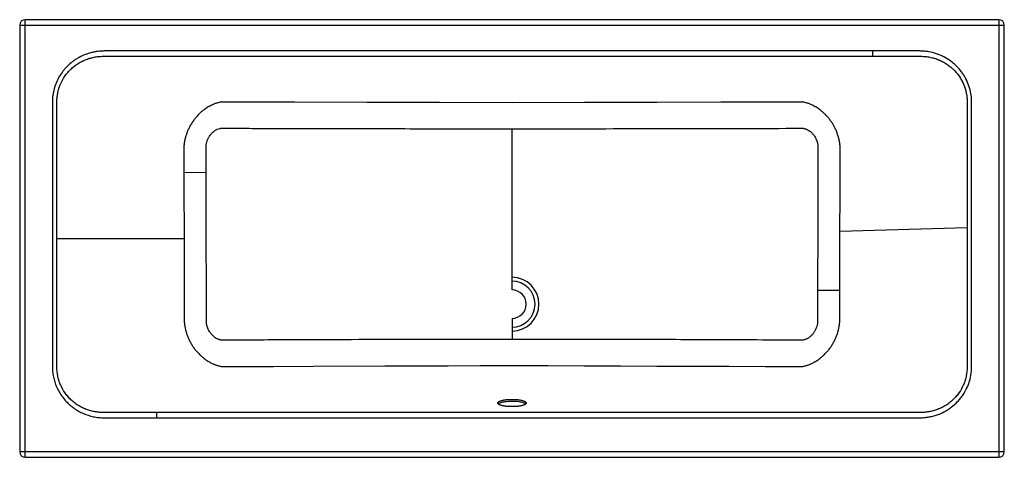
# Paper-space layout '_Top' of a CAD drawing. Units: millimetres. Extents: x -900 to 900, y -400 to 400.
import ezdxf

# ---------------------------------------------------------------- set-up
doc = ezdxf.new("R2010")
doc.units = ezdxf.units.MM

psp = doc.layouts.new('_Top')

# ---------------------------------------------------------------- linework, layer by layer
at = {"color": 7, "linetype": 'Continuous', "lineweight": 25}
for p, q in [((-890, -400), (-890, 400)), ((890, 400), (-890, 400)), ((890, 400), (890, -400)), ((-900, 390), (900, 390)), ((-900, 390), (-900, -390)), ((900, -390), (900, 390)), ((659.9, 333.1), (659.9, 342.8)), ((-745, 333.1), (745, 333.1)), ((-832, -233.9), (-832, 248.9)), ((832, 248.9), (832, -233.9)), ((0, -94), (0, 200.7)), ((-559.2, 120.5), (-599.9, 120.1)), ((832, 19.4), (599.5, 12.6)), ((-832, 0), (-599.5, 0)), ((599.4, -95.1), (558.7, -95)), ((0, -146), (0, -184.6)), ((745, -318.1), (-745, -318.1)), ((-650, -318.1), (-650, -327.8)), ((900, -390), (-900, -390)), ((-890, -400), (890, -400))]:
    psp.add_line(p, q, dxfattribs=at)
at = {"color": 7, "linetype": 'Continuous', "lineweight": 25, "flags": 128}
for points in [[(529.9, 249.6), (529.1, 249.5), (528.5, 249.5), (527.3, 249.5), (525.3, 249.5), (521.7, 249.5), (515.3, 249.5), (503.8, 249.5), (483.4, 249.4), (446.8, 249.3), (381.5, 249), (265, 248.7), (132.5, 248.4), (0, 248.3), (-132.5, 248.4), (-265, 248.7), (-397.4, 249.1), (-463.7, 249.3), (-496.8, 249.4), (-513.3, 249.5), (-521.6, 249.5), (-525.8, 249.5), (-527.8, 249.5), (-528.9, 249.5), (-529.4, 249.5), (-529.6, 249.5), (-529.8, 249.5), (-529.8, 249.6), (-529.9, 249.6), (-529.9, 249.6), (-529.9, 249.6), (-529.9, 249.6), (-529.9, 249.6), (-529.9, 249.6), (-529.9, 249.6), (-529.9, 249.6), (-529.9, 249.6), (-529.9, 249.6), (-529.9, 249.6), (-529.9, 249.6), (-529.9, 249.6), (-529.9, 249.6)], [(-528.9, -234.2), (-527.3, -234.2), (-526.1, -234.2), (-523.8, -234.2), (-519.8, -234.1), (-512.6, -234.1), (-499.8, -234.1), (-476.9, -234), (-436.1, -233.8), (-363.1, -233.5), (-232.7, -232.9), (-174.6, -232.7), (-116.4, -232.5), (-58.2, -232.3), (0, -232.2), (66.1, -232.3), (132.2, -232.5), (198.4, -232.8), (264.5, -233.1), (396.7, -233.6), (462.8, -233.9), (495.9, -234), (512.4, -234.1), (520.7, -234.1), (524.8, -234.2), (526.9, -234.2), (527.9, -234.2), (528.4, -234.2), (528.7, -234.2), (528.8, -234.2), (528.9, -234.2), (528.9, -234.2), (528.9, -234.2), (528.9, -234.2), (528.9, -234.2), (528.9, -234.2), (528.9, -234.2), (528.9, -234.2), (528.9, -234.2), (528.9, -234.2), (528.9, -234.2), (528.9, -234.2), (528.9, -234.2), (528.9, -234.2)]]:
    psp.add_lwpolyline(points, dxfattribs=at)
at = {"color": 7, "linetype": 'Continuous', "lineweight": 25}
for centre, radius, start, end in [((-890, 390), 10, 90, 180), ((890, 390), 10, 0, 90), ((0, -120), 49.2, 270, 90), ((0, -120), 42.1, 270, 90), ((0, -120), 26, 270, 90), ((-890, -390), 10, 180, 270), ((890, -390), 10, 270, 0)]:
    psp.add_arc(centre, radius, start, end, dxfattribs=at)
for points, knots in [([(659.9, 342.8), (401, 342.8), (12.7, 342.8), (-440.4, 342.8), (-642.7, 342.8), (-719.5, 342.8), (-733.7, 342.8), (-740.8, 342.8), (-743.8, 342.8), (-745.8, 342.8), (-746.8, 342.7), (-749.9, 342.7), (-751.9, 342.5), (-755.9, 342.2), (-757.9, 341.9), (-761.9, 341.3), (-763.9, 340.9), (-767.8, 340.1), (-769.8, 339.6), (-775.6, 337.9), (-779.4, 336.6), (-786.7, 333.5), (-790.3, 331.7), (-794.7, 329.1), (-795.5, 328.6), (-797.3, 327.5), (-798.1, 327), (-800.6, 325.3), (-802.2, 324.1), (-807, 320.5), (-810, 317.8), (-814.3, 313.6), (-815.6, 312.1), (-818.3, 309.1), (-819.6, 307.6), (-823.3, 302.8), (-825.5, 299.4), (-829.6, 292.6), (-831.4, 289), (-833.3, 284.3), (-833.7, 283.4), (-834.4, 281.5), (-834.8, 280.6), (-835.8, 277.7), (-836.4, 275.8), (-838, 270), (-838.8, 266.1), (-839.9, 258.2), (-840.3, 254.2), (-840.3, 250.1)], [0, 0, 0, 0, 0.5, 0.75, 0.875, 0.890625, 0.898437, 0.902344, 0.904297, 0.904297, 0.90625, 0.90625, 0.910156, 0.910156, 0.914062, 0.914062, 0.917969, 0.917969, 0.921875, 0.921875, 0.929687, 0.929687, 0.9375, 0.9375, 0.939453, 0.939453, 0.941406, 0.941406, 0.945312, 0.945312, 0.953125, 0.953125, 0.957031, 0.957031, 0.960937, 0.960937, 0.96875, 0.96875, 0.976562, 0.976562, 0.978516, 0.978516, 0.980469, 0.980469, 0.984375, 0.984375, 0.992187, 0.992187, 1, 1, 1, 1]), ([(840.3, 250.1), (840.3, 252.5), (840.2, 255), (839.8, 258.6), (839.7, 259.8), (839.4, 262.2), (839.2, 263.4), (838.2, 269.4), (837, 274.1), (833.9, 283.2), (832, 287.7), (829.2, 293.1), (828.6, 294.1), (827.4, 296.2), (826.8, 297.3), (824.9, 300.3), (823.5, 302.3), (819.3, 308.1), (816.1, 311.8), (811.8, 316), (810.9, 316.9), (809.1, 318.5), (808.2, 319.3), (805.5, 321.7), (803.6, 323.2), (797.7, 327.4), (793.6, 329.9), (787.2, 333.2), (785, 334.2), (781.6, 335.7), (780.5, 336.1), (778.2, 337), (777.1, 337.4), (771.3, 339.3), (766.7, 340.5), (759.6, 341.7), (757.2, 342), (753.6, 342.4), (752.4, 342.5), (749.9, 342.6), (748.7, 342.7), (746.9, 342.7), (746.3, 342.8), (745.1, 342.8), (744.5, 342.8), (742.6, 342.8), (739, 342.8), (730.5, 342.8), (703.7, 342.8), (679.4, 342.8), (659.9, 342.8)], [0, 0, 0, 0, 0.03125, 0.03125, 0.046875, 0.046875, 0.0625, 0.0625, 0.125, 0.125, 0.1875, 0.1875, 0.203125, 0.203125, 0.21875, 0.21875, 0.25, 0.25, 0.3125, 0.3125, 0.328125, 0.328125, 0.34375, 0.34375, 0.375, 0.375, 0.4375, 0.4375, 0.46875, 0.46875, 0.484375, 0.484375, 0.5, 0.5, 0.5625, 0.5625, 0.59375, 0.59375, 0.609375, 0.609375, 0.625, 0.625, 0.632812, 0.632812, 0.640625, 0.640625, 0.65625, 0.6875, 0.75, 1, 1, 1, 1]), ([(-832, 248.9), (-832, 249), (-832, 249), (-832, 249.1), (-832, 249.2), (-832, 249.4), (-832, 249.6), (-832, 249.8), (-832, 250.3), (-832, 250.7), (-832, 251.8), (-832, 252.5), (-831.9, 254.6), (-831.6, 258.8), (-831, 263), (-829.9, 268.5), (-829.3, 271.2), (-828, 275.3), (-827.6, 276.6), (-826.6, 279.3), (-826.1, 280.6), (-823.3, 287.2), (-820.6, 292.1), (-816.6, 297.9), (-815.8, 299), (-814, 301.3), (-813.2, 302.4), (-810.4, 305.6), (-808.4, 307.7), (-804.4, 311.5), (-802.2, 313.4), (-797.8, 316.8), (-795.5, 318.4), (-791.9, 320.7), (-790.7, 321.4), (-788.2, 322.8), (-787, 323.4), (-783.2, 325.3), (-780.7, 326.4), (-775.4, 328.4), (-772.8, 329.2), (-768.7, 330.3), (-767.4, 330.7), (-764.6, 331.3), (-763.2, 331.6), (-759.1, 332.3), (-756.3, 332.6), (-752.1, 332.9), (-750.7, 333), (-748.5, 333.1), (-747.8, 333.1), (-746.8, 333.1), (-746.3, 333.1), (-745.6, 333.1), (-745.3, 333.1), (-745.2, 333.1), (-745.1, 333.1), (-745.1, 333.1), (-745, 333.1)], [0, 0, 0, 0, 0.000977, 0.000977, 0.001953, 0.003906, 0.003906, 0.007813, 0.007813, 0.015625, 0.015625, 0.03125, 0.03125, 0.0625, 0.125, 0.125, 0.1875, 0.1875, 0.21875, 0.21875, 0.25, 0.25, 0.375, 0.375, 0.40625, 0.40625, 0.4375, 0.4375, 0.5, 0.5, 0.5625, 0.5625, 0.625, 0.625, 0.65625, 0.65625, 0.6875, 0.6875, 0.75, 0.75, 0.8125, 0.8125, 0.84375, 0.84375, 0.875, 0.875, 0.9375, 0.9375, 0.96875, 0.96875, 0.984375, 0.984375, 0.992188, 0.996094, 0.998047, 0.999023, 0.999023, 1, 1, 1, 1]), ([(745, 333.1), (745.1, 333.1), (745.2, 333.1), (745.4, 333.1), (745.6, 333.1), (746.3, 333.1), (746.8, 333.1), (747.8, 333.1), (748.5, 333.1), (750.7, 333), (752.1, 332.9), (756.3, 332.6), (759, 332.3), (764.5, 331.3), (767.2, 330.7), (772.6, 329.3), (775.3, 328.4), (778.6, 327.2), (779.3, 326.9), (780.6, 326.4), (782.5, 325.6), (787, 323.5), (790.7, 321.4), (795.4, 318.5), (797.7, 316.9), (801.1, 314.3), (802.1, 313.4), (803.8, 312), (804.3, 311.5), (805.3, 310.6), (805.9, 310.1), (810.5, 305.7), (814.1, 301.4), (818.9, 294.5), (820.4, 292.1), (822.5, 288.4), (823.2, 287.1), (824.4, 284.5), (825, 283.3), (827.7, 276.8), (829.4, 271.4), (830.7, 264.4), (831, 263), (831.4, 260.2), (831.6, 258.8), (831.8, 256), (831.9, 254.6), (832, 252.5), (832, 251.7), (832, 250.7), (832, 250.2), (832, 249.5), (832, 249.2), (832, 249.1), (832, 249), (832, 249), (832, 248.9)], [0, 0, 0, 0, 0.001953, 0.001953, 0.003906, 0.007813, 0.015625, 0.015625, 0.03125, 0.03125, 0.0625, 0.0625, 0.125, 0.125, 0.1875, 0.1875, 0.25, 0.25, 0.265625, 0.265625, 0.28125, 0.3125, 0.375, 0.375, 0.4375, 0.4375, 0.46875, 0.46875, 0.484375, 0.484375, 0.5, 0.5, 0.625, 0.625, 0.6875, 0.6875, 0.71875, 0.71875, 0.75, 0.75, 0.875, 0.875, 0.90625, 0.90625, 0.9375, 0.9375, 0.96875, 0.96875, 0.984375, 0.984375, 0.992188, 0.996094, 0.998047, 0.999023, 0.999023, 1, 1, 1, 1]), ([(-840.3, 250.1), (-840.3, 249.3), (-840.3, 248.5), (-840.3, 246.8), (-840.3, 244.4), (-840.3, 238.6), (-840.3, 227.2), (-840.3, 204.3), (-840.3, 158.5), (-840.3, 66.8), (-840.3, -64.1), (-840.3, -172.1), (-840.3, -228.6), (-840.3, -232.7), (-840.3, -234.3), (-840.3, -235.2), (-840.3, -237.6), (-840.2, -239.2), (-839.9, -242.5), (-839.8, -244.1), (-839.4, -247.4), (-839.1, -249), (-838.2, -253.8), (-837.5, -256.9), (-835.7, -263.1), (-834.6, -266.2), (-832.8, -270.7), (-832.1, -272.2), (-830.8, -275.1), (-830, -276.6), (-827.7, -280.9), (-826, -283.7), (-822.4, -289), (-820.4, -291.6), (-816.3, -296.5), (-814.1, -298.9), (-810.5, -302.3), (-809.3, -303.4), (-806.9, -305.5), (-805.6, -306.5), (-801.8, -309.5), (-799.1, -311.4), (-793.7, -314.8), (-790.8, -316.4), (-786.5, -318.5), (-785, -319.2), (-782.8, -320.2), (-782, -320.5), (-780.5, -321.1), (-779.7, -321.4), (-775.9, -322.8), (-772.8, -323.8), (-766.6, -325.4), (-763.4, -326.1), (-757, -327.1), (-753.8, -327.4), (-750.5, -327.6)], [0, 0, 0, 0, 0.003906, 0.003906, 0.007813, 0.015625, 0.03125, 0.0625, 0.125, 0.25, 0.5, 0.75, 0.765625, 0.769531, 0.769531, 0.773438, 0.773438, 0.78125, 0.78125, 0.789063, 0.789063, 0.796875, 0.796875, 0.8125, 0.8125, 0.828125, 0.828125, 0.835938, 0.835938, 0.84375, 0.84375, 0.859375, 0.859375, 0.875, 0.875, 0.890625, 0.890625, 0.898438, 0.898438, 0.90625, 0.90625, 0.921875, 0.921875, 0.9375, 0.9375, 0.945313, 0.945313, 0.949219, 0.949219, 0.953125, 0.953125, 0.96875, 0.96875, 0.984375, 0.984375, 1, 1, 1, 1]), ([(-650, -327.8), (-312.1, -327.8), (110.4, -327.8), (575.1, -327.8), (701.8, -327.8), (744.8, -327.8), (745.4, -327.8), (746.7, -327.7), (747.4, -327.7), (749.4, -327.7), (750.7, -327.6), (754.6, -327.3), (757.3, -327), (761.2, -326.4), (762.5, -326.2), (765.1, -325.7), (766.4, -325.4), (770.2, -324.5), (772.7, -323.8), (780.2, -321.4), (785, -319.3), (790.8, -316.3), (792, -315.7), (794.3, -314.4), (795.4, -313.7), (798.7, -311.6), (800.9, -310.1), (807.2, -305.4), (811.1, -301.9), (815.6, -297.2), (816.5, -296.2), (818.2, -294.2), (819.1, -293.2), (821.5, -290.1), (823.1, -288), (827.4, -281.5), (830, -276.9), (832.7, -271), (833.2, -269.7), (834.2, -267.3), (834.6, -266.1), (835.9, -262.3), (836.7, -259.8), (838.7, -252.2), (839.5, -247.1), (840.1, -240.6), (840.2, -239.2), (840.3, -236.6), (840.3, -235.3), (840.3, -231.3), (840.3, -228.7), (840.3, -215.4), (840.3, -183.7), (840.3, -109.6), (840.3, -3.8), (840.3, 102), (840.3, 176), (840.3, 213.1), (840.3, 231.6), (840.3, 240.8), (840.3, 245.5), (840.3, 247.5), (840.3, 248.8), (840.3, 249.4), (840.3, 250.1)], [0, 0, 0, 0, 0.5, 0.625, 0.6875, 0.6875, 0.688477, 0.688477, 0.689453, 0.689453, 0.691406, 0.691406, 0.695312, 0.695312, 0.697266, 0.697266, 0.699219, 0.699219, 0.703125, 0.703125, 0.710937, 0.710937, 0.712891, 0.712891, 0.714844, 0.714844, 0.71875, 0.71875, 0.726562, 0.726562, 0.728516, 0.728516, 0.730469, 0.730469, 0.734375, 0.734375, 0.742187, 0.742187, 0.744141, 0.744141, 0.746094, 0.746094, 0.75, 0.75, 0.757812, 0.757812, 0.759766, 0.759766, 0.761719, 0.761719, 0.765625, 0.765625, 0.78125, 0.8125, 0.875, 0.9375, 0.96875, 0.984375, 0.992187, 0.996094, 0.998047, 0.999023, 0.999023, 1, 1, 1, 1]), ([(-529.9, 249.6), (-529.9, 249.5), (-529.9, 249.5), (-529.9, 249.5), (-529.9, 249.5), (-530, 249.5), (-530.1, 249.5), (-530.1, 249.5), (-530.2, 249.5), (-530.5, 249.5), (-531.1, 249.4), (-531.6, 249.3), (-532.5, 249.2), (-533.1, 249.1), (-534.8, 248.7), (-535.9, 248.5), (-537.9, 247.9), (-538.9, 247.7), (-540.7, 247.1), (-541.6, 246.8), (-544.1, 245.9), (-545.7, 245.3), (-548.6, 244), (-550, 243.3), (-552, 242.3), (-552.7, 241.9), (-554, 241.2), (-554.6, 240.9), (-556.4, 239.8), (-557.6, 239.1), (-559.9, 237.6), (-561, 236.8), (-563.1, 235.3), (-564.1, 234.5), (-565.6, 233.3), (-566.1, 232.9), (-567, 232.1), (-567.5, 231.7), (-568.9, 230.5), (-569.8, 229.7), (-572.3, 227.3), (-574, 225.6), (-575.9, 223.5), (-576.3, 223.1), (-577.1, 222.2), (-577.4, 221.8), (-578.5, 220.4), (-579.3, 219.6), (-581.3, 216.9), (-582.6, 215.2), (-584.4, 212.5), (-585, 211.6), (-586.2, 209.7), (-586.8, 208.8), (-587.8, 206.9), (-588.4, 206), (-589.4, 204.1), (-589.9, 203.1), (-591.3, 200.3), (-592.2, 198.3), (-593.4, 195.4), (-593.8, 194.4), (-594.5, 192.4), (-594.9, 191.4), (-595.9, 188.4), (-596.5, 186.4), (-597.3, 183.4), (-597.6, 182.3), (-598.1, 180.2), (-598.3, 179.2), (-598.9, 176), (-599.3, 173.9), (-599.7, 170.7), (-599.8, 169.6), (-599.9, 167.9), (-600, 167.1), (-600.1, 166.1), (-600.1, 165.7), (-600.1, 165.5), (-600.1, 165.4), (-600.1, 165.3), (-600.1, 165.2), (-600.1, 165.2), (-600.1, 165.2), (-600.1, 165.2), (-600.1, 165.2)], [0, 0, 0, 0, 0.000061, 0.000061, 0.000122, 0.000244, 0.000488, 0.000977, 0.000977, 0.001953, 0.003906, 0.007812, 0.007812, 0.015625, 0.015625, 0.03125, 0.03125, 0.046875, 0.046875, 0.0625, 0.0625, 0.09375, 0.09375, 0.125, 0.125, 0.140625, 0.140625, 0.15625, 0.15625, 0.1875, 0.1875, 0.21875, 0.21875, 0.25, 0.25, 0.265625, 0.265625, 0.28125, 0.28125, 0.3125, 0.3125, 0.375, 0.375, 0.390625, 0.390625, 0.40625, 0.40625, 0.4375, 0.4375, 0.5, 0.5, 0.53125, 0.53125, 0.5625, 0.5625, 0.59375, 0.59375, 0.625, 0.625, 0.6875, 0.6875, 0.71875, 0.71875, 0.75, 0.75, 0.8125, 0.8125, 0.84375, 0.84375, 0.875, 0.875, 0.9375, 0.9375, 0.96875, 0.96875, 0.984375, 0.992187, 0.996094, 0.996094, 0.998047, 0.999023, 0.999512, 0.999756, 0.999756, 1, 1, 1, 1]), ([(600.1, 165.2), (600.1, 165.2), (600.1, 165.2), (600.1, 165.2), (600.1, 165.2), (600.1, 165.3), (600.1, 165.4), (600.1, 165.7), (600.1, 166.2), (600, 166.6), (600, 167.4), (599.9, 167.9), (599.8, 169.6), (599.7, 170.7), (599.3, 173.9), (598.9, 176), (598.3, 179.1), (598.1, 180.2), (597.6, 182.3), (597.3, 183.3), (596.8, 185.3), (596.5, 186.3), (595.9, 188.4), (595.6, 189.4), (594.9, 191.4), (594.5, 192.4), (593.8, 194.4), (593.4, 195.4), (592.2, 198.4), (591.3, 200.3), (589.4, 204), (588.4, 205.9), (586.8, 208.7), (586.2, 209.6), (585.1, 211.5), (584.5, 212.4), (583.3, 214.2), (582.6, 215.1), (581.3, 216.9), (580.7, 217.8), (579.3, 219.5), (578.6, 220.4), (577.1, 222.1), (576.3, 223), (574, 225.6), (572.4, 227.2), (569.8, 229.6), (569, 230.4), (567.6, 231.6), (567.1, 232), (566.2, 232.8), (565.7, 233.2), (564.2, 234.4), (563.2, 235.2), (561, 236.8), (560, 237.5), (557.7, 239), (556.5, 239.7), (554.7, 240.8), (554, 241.2), (552.8, 241.9), (552.1, 242.3), (550.1, 243.3), (548.7, 244), (546.5, 244.9), (545.7, 245.3), (544.1, 245.9), (543.3, 246.2), (540.8, 247.1), (538.9, 247.7), (535.9, 248.5), (534.8, 248.7), (533.1, 249.1), (532.5, 249.2), (531.5, 249.3), (531.1, 249.4), (530.5, 249.5), (530.2, 249.5), (530.1, 249.5), (530.1, 249.5), (530, 249.5), (530, 249.5), (529.9, 249.5), (529.9, 249.5), (529.9, 249.5), (529.9, 249.5), (529.9, 249.6)], [0, 0, 0, 0, 0.000244, 0.000244, 0.000488, 0.000977, 0.001953, 0.003906, 0.007812, 0.015625, 0.015625, 0.03125, 0.03125, 0.0625, 0.0625, 0.125, 0.125, 0.15625, 0.15625, 0.1875, 0.1875, 0.21875, 0.21875, 0.25, 0.25, 0.28125, 0.28125, 0.3125, 0.3125, 0.375, 0.375, 0.4375, 0.4375, 0.46875, 0.46875, 0.5, 0.5, 0.53125, 0.53125, 0.5625, 0.5625, 0.59375, 0.59375, 0.625, 0.625, 0.6875, 0.6875, 0.71875, 0.71875, 0.734375, 0.734375, 0.75, 0.75, 0.78125, 0.78125, 0.8125, 0.8125, 0.84375, 0.84375, 0.859375, 0.859375, 0.875, 0.875, 0.90625, 0.90625, 0.921875, 0.921875, 0.9375, 0.9375, 0.96875, 0.96875, 0.984375, 0.984375, 0.992188, 0.992188, 0.996094, 0.998047, 0.999023, 0.999023, 0.999512, 0.999512, 0.999756, 0.999878, 0.999939, 0.999939, 1, 1, 1, 1]), ([(-559.2, 120.5), (-559.3, 133.3), (-559.3, 146.2), (-559.4, 160.7), (-559.4, 162.7), (-559.4, 164.7), (-559.4, 165.5), (-559.4, 165.9), (-559.4, 167.1), (-559.4, 167.9), (-559.2, 169.6), (-559.2, 170.4), (-558.9, 172), (-558.8, 172.8), (-558.3, 175.2), (-557.9, 176.7), (-556.8, 179.8), (-556.2, 181.2), (-555.1, 183.4), (-554.8, 184.2), (-554, 185.6), (-553.5, 186.3), (-552.2, 188.3), (-551.3, 189.6), (-549.7, 191.4), (-549.1, 192), (-548, 193.2), (-547.4, 193.8), (-545.6, 195.4), (-544.3, 196.4), (-542.3, 197.7), (-541.6, 198.1), (-540.2, 198.9), (-539.5, 199.3), (-537.2, 200.3), (-535.7, 200.8), (-533.7, 201.2), (-533.3, 201.3), (-532.5, 201.4), (-532.1, 201.5), (-531.5, 201.5), (-531.3, 201.5), (-530.9, 201.6), (-530.7, 201.6), (-530.1, 201.6), (-523.2, 201.5), (-516.2, 201.5), (-496.6, 201.5), (-483.6, 201.4), (-418.3, 201.2), (-366.1, 201.1), (-261.6, 200.9), (-209.3, 200.8), (-130.8, 200.7), (-104.7, 200.7), (-52.3, 200.7), (-26.2, 200.7), (0, 200.7)], [0, 0, 0, 0, 0.0625, 0.0625, 0.070312, 0.072266, 0.072266, 0.074219, 0.074219, 0.078125, 0.078125, 0.082031, 0.082031, 0.085937, 0.085937, 0.09375, 0.09375, 0.101562, 0.101562, 0.105469, 0.105469, 0.109375, 0.109375, 0.117187, 0.117187, 0.121094, 0.121094, 0.125, 0.125, 0.132812, 0.132812, 0.136719, 0.136719, 0.140625, 0.140625, 0.148437, 0.148437, 0.150391, 0.150391, 0.152344, 0.152344, 0.15332, 0.15332, 0.154297, 0.154297, 0.15625, 0.1875, 0.1875, 0.25, 0.25, 0.5, 0.5, 0.75, 0.75, 0.875, 0.875, 1, 1, 1, 1]), ([(0, 200.7), (35.2, 200.7), (70.4, 200.7), (140.8, 200.7), (176, 200.8), (246.3, 200.9), (281.5, 200.9), (351.7, 201.1), (386.9, 201.1), (457.1, 201.3), (492.3, 201.4), (527.9, 201.5), (528.8, 201.6), (529.6, 201.6), (530.1, 201.6), (530.4, 201.6), (531.2, 201.6), (531.8, 201.5), (532.9, 201.4), (533.4, 201.3), (535, 201), (536.1, 200.6), (538.1, 199.9), (539.1, 199.4), (541.1, 198.4), (542, 197.9), (543.9, 196.7), (544.7, 196), (547.2, 194), (548.8, 192.5), (550.6, 190.4), (550.9, 190), (551.6, 189.1), (551.9, 188.7), (552.9, 187.3), (553.5, 186.4), (555.1, 183.6), (556, 181.7), (557, 179.1), (557.2, 178.6), (557.6, 177.6), (557.7, 177), (558.2, 175.5), (558.4, 174.4), (559.1, 171.2), (559.3, 169.1), (559.4, 166.6), (559.4, 166.4), (559.4, 165.8), (559.4, 165.5), (559.4, 164.7), (559.4, 163.1), (559.4, 159.3), (559.4, 151.6), (559.3, 136.4), (559.2, 123.3), (558.9, 44.7), (558.8, -25.2), (558.7, -95)], [0, 0, 0, 0, 0.125, 0.125, 0.25, 0.25, 0.375, 0.375, 0.5, 0.5, 0.625, 0.625, 0.626953, 0.62793, 0.62793, 0.628906, 0.628906, 0.630859, 0.630859, 0.632813, 0.632813, 0.636719, 0.636719, 0.640625, 0.640625, 0.644531, 0.644531, 0.648438, 0.648438, 0.65625, 0.65625, 0.658203, 0.658203, 0.660156, 0.660156, 0.664063, 0.664063, 0.671875, 0.671875, 0.673828, 0.673828, 0.675781, 0.675781, 0.679688, 0.679688, 0.6875, 0.6875, 0.688477, 0.688477, 0.689453, 0.689453, 0.691406, 0.695313, 0.703125, 0.71875, 0.75, 0.75, 1, 1, 1, 1]), ([(-600.1, 165.2), (-600.1, 165.2), (-600.1, 165.2), (-600.1, 165.1), (-600.1, 165.1), (-600.1, 165), (-600.1, 164.8), (-600.1, 164.4), (-600.1, 163.5), (-600.1, 161.9), (-600.1, 158.6), (-600.1, 152), (-600, 138.9), (-600, 127.6), (-599.9, 120.1)], [0, 0, 0, 0, 0.000977, 0.000977, 0.001953, 0.003906, 0.007812, 0.015625, 0.03125, 0.0625, 0.125, 0.25, 0.5, 1, 1, 1, 1]), ([(0, -184.6), (-9, -184.6), (-18, -184.6), (-35.9, -184.5), (-44.8, -184.5), (-71.6, -184.4), (-89.4, -184.4), (-124.9, -184.4), (-142.7, -184.5), (-178.2, -184.6), (-195.9, -184.6), (-249.2, -184.8), (-284.6, -184.9), (-355.6, -185.2), (-408.8, -185.4), (-462, -185.6), (-488.6, -185.7), (-497.5, -185.7), (-510.8, -185.8), (-517.5, -185.8), (-525.2, -185.8), (-528.5, -185.8), (-529.9, -185.9), (-530.2, -185.9), (-530.8, -185.8), (-531, -185.8), (-531.9, -185.7), (-532.4, -185.6), (-534, -185.3), (-535.1, -185), (-536.7, -184.4), (-537.2, -184.2), (-538.2, -183.8), (-538.7, -183.6), (-541.2, -182.3), (-543, -181.1), (-545.5, -179.1), (-546.4, -178.3), (-547.5, -177.2), (-547.9, -176.8), (-548.7, -176), (-549.1, -175.6), (-550.9, -173.5), (-552.1, -171.7), (-553.8, -168.9), (-554.3, -167.9), (-555.1, -166.4), (-555.3, -165.9), (-555.7, -164.9), (-555.9, -164.4), (-556.9, -161.8), (-557.5, -159.7), (-558.2, -156.5), (-558.4, -155.4), (-558.6, -153.2), (-558.7, -152.1), (-558.8, -150.4), (-558.7, -149.8), (-558.7, -148.7), (-558.7, -147.1), (-558.7, -127.8), (-558.7, -109), (-558.8, -20.7), (-559, 49.9), (-559.2, 120.5)], [0, 0, 0, 0, 0.03125, 0.03125, 0.0625, 0.0625, 0.125, 0.125, 0.1875, 0.1875, 0.25, 0.25, 0.375, 0.375, 0.5, 0.5625, 0.5625, 0.59375, 0.59375, 0.609375, 0.617187, 0.621094, 0.621094, 0.62207, 0.62207, 0.623047, 0.623047, 0.625, 0.625, 0.628906, 0.628906, 0.630859, 0.630859, 0.632812, 0.632812, 0.640625, 0.640625, 0.644531, 0.644531, 0.646484, 0.646484, 0.648437, 0.648437, 0.65625, 0.65625, 0.660156, 0.660156, 0.662109, 0.662109, 0.664062, 0.664062, 0.671875, 0.671875, 0.675781, 0.675781, 0.679687, 0.679687, 0.681641, 0.681641, 0.683594, 0.6875, 0.75, 0.75, 1, 1, 1, 1]), ([(558.7, -95), (558.7, -108.1), (558.7, -121.1), (558.7, -137.3), (558.7, -142.2), (558.7, -147.1), (558.7, -149.5), (558.8, -150.4), (558.7, -152), (558.6, -152.8), (558.5, -154.4), (558.4, -155.2), (558.1, -156.9), (558, -157.7), (557.4, -160.1), (556.9, -161.6), (555.8, -164.7), (555.2, -166.2), (554.1, -168.4), (553.7, -169.1), (552.8, -170.5), (552.4, -171.2), (551, -173.2), (550, -174.5), (548.3, -176.4), (547.8, -177), (546.6, -178.1), (546, -178.7), (544.1, -180.2), (542.8, -181.2), (540.7, -182.5), (540, -182.9), (538.9, -183.4), (538.5, -183.6), (537.8, -184), (537.4, -184.1), (536.3, -184.6), (535.5, -184.9), (533.9, -185.3), (533.1, -185.5), (531.5, -185.8), (530.7, -185.9), (529.4, -185.9), (529, -185.9), (528.2, -185.8), (524.5, -185.8), (507.5, -185.8), (490.9, -185.7), (424.7, -185.4), (371.7, -185.2), (292.2, -184.9), (265.7, -184.8), (212.7, -184.7), (186.2, -184.6), (146.5, -184.5), (133.2, -184.5), (106.7, -184.4), (93.4, -184.4), (66.8, -184.4), (53.5, -184.5), (33.5, -184.5), (26.8, -184.5), (13.4, -184.6), (6.7, -184.6), (0, -184.6)], [0, 0, 0, 0, 0.0625, 0.0625, 0.078125, 0.085937, 0.085937, 0.089844, 0.089844, 0.09375, 0.09375, 0.097656, 0.097656, 0.101562, 0.101562, 0.109375, 0.109375, 0.117187, 0.117187, 0.121094, 0.121094, 0.125, 0.125, 0.132812, 0.132812, 0.136719, 0.136719, 0.140625, 0.140625, 0.148437, 0.148437, 0.152344, 0.152344, 0.154297, 0.154297, 0.15625, 0.15625, 0.160156, 0.160156, 0.164062, 0.164062, 0.167969, 0.167969, 0.169922, 0.169922, 0.171875, 0.1875, 0.25, 0.25, 0.5, 0.5, 0.625, 0.625, 0.75, 0.75, 0.8125, 0.8125, 0.875, 0.875, 0.9375, 0.9375, 0.96875, 0.96875, 1, 1, 1, 1]), ([(599.4, -149.9), (599.4, -149.9), (599.4, -149.9), (599.4, -149.8), (599.4, -149.8), (599.4, -149.7), (599.4, -149.4), (599.4, -148.9), (599.4, -147.9), (599.4, -145.9), (599.4, -141.9), (599.4, -133.9), (599.4, -117.9), (599.4, -104.2), (599.4, -95.1)], [0, 0, 0, 0, 0.000977, 0.000977, 0.001953, 0.003906, 0.007813, 0.015625, 0.03125, 0.0625, 0.125, 0.25, 0.5, 1, 1, 1, 1]), ([(-599.4, -149.9), (-599.4, -149.9), (-599.4, -149.9), (-599.4, -149.9), (-599.4, -150), (-599.4, -150), (-599.3, -150.1), (-599.3, -150.4), (-599.3, -150.9), (-599.3, -151.3), (-599.2, -152.1), (-599.2, -152.7), (-599, -154.3), (-598.9, -155.4), (-598.5, -158.7), (-598.1, -160.8), (-597.5, -164), (-597.2, -165), (-596.7, -167.1), (-596.5, -168.1), (-595.7, -171.2), (-595, -173.2), (-594, -176.2), (-593.7, -177.2), (-592.9, -179.2), (-592.5, -180.2), (-591.7, -182.2), (-591.2, -183.1), (-590.4, -185.1), (-589.9, -186), (-588.5, -188.9), (-587.5, -190.7), (-585.8, -193.5), (-585.3, -194.5), (-584.1, -196.3), (-583.5, -197.2), (-581.7, -199.9), (-580.4, -201.7), (-578.3, -204.3), (-577.6, -205.2), (-576.5, -206.5), (-576.1, -206.9), (-575.3, -207.8), (-574.9, -208.2), (-573, -210.3), (-571.4, -212), (-568.8, -214.4), (-567.9, -215.2), (-566.6, -216.4), (-566.1, -216.8), (-565.1, -217.6), (-564.6, -218), (-563.2, -219.1), (-562.1, -219.9), (-560.1, -221.4), (-559, -222.2), (-556.7, -223.7), (-555.5, -224.4), (-553.7, -225.5), (-553.1, -225.8), (-551.8, -226.6), (-551.1, -226.9), (-549.1, -228), (-547.7, -228.6), (-545.5, -229.6), (-544.7, -229.9), (-543.1, -230.5), (-542.3, -230.8), (-539.8, -231.7), (-537.9, -232.3), (-534.9, -233.1), (-533.8, -233.3), (-532.1, -233.7), (-531.5, -233.8), (-530.6, -233.9), (-530.1, -234), (-529.6, -234.1), (-529.4, -234.1), (-529.3, -234.1), (-529.2, -234.2), (-529.1, -234.2), (-529, -234.2), (-529, -234.2), (-529, -234.2), (-529, -234.2), (-529, -234.2), (-528.9, -234.2), (-528.9, -234.2)], [0, 0, 0, 0, 0.000244, 0.000244, 0.000488, 0.000977, 0.001953, 0.003906, 0.007813, 0.015625, 0.015625, 0.03125, 0.03125, 0.0625, 0.0625, 0.125, 0.125, 0.15625, 0.15625, 0.1875, 0.1875, 0.25, 0.25, 0.28125, 0.28125, 0.3125, 0.3125, 0.34375, 0.34375, 0.375, 0.375, 0.4375, 0.4375, 0.46875, 0.46875, 0.5, 0.5, 0.5625, 0.5625, 0.59375, 0.59375, 0.609375, 0.609375, 0.625, 0.625, 0.6875, 0.6875, 0.71875, 0.71875, 0.734375, 0.734375, 0.75, 0.75, 0.78125, 0.78125, 0.8125, 0.8125, 0.84375, 0.84375, 0.859375, 0.859375, 0.875, 0.875, 0.90625, 0.90625, 0.921875, 0.921875, 0.9375, 0.9375, 0.96875, 0.96875, 0.984375, 0.984375, 0.992188, 0.992188, 0.996094, 0.998047, 0.998047, 0.999023, 0.999023, 0.999512, 0.999756, 0.999878, 0.999878, 0.999939, 0.999939, 1, 1, 1, 1]), ([(528.9, -234.2), (528.9, -234.2), (529, -234.2), (529, -234.2), (529, -234.2), (529, -234.2), (529.1, -234.2), (529.2, -234.1), (529.4, -234.1), (529.6, -234.1), (529.8, -234.1), (530.3, -234), (531.2, -233.8), (532.1, -233.7), (533.8, -233.3), (534.9, -233.1), (536.9, -232.6), (537.9, -232.3), (539.8, -231.7), (540.6, -231.4), (542.3, -230.8), (543.1, -230.5), (544.7, -229.9), (545.4, -229.6), (547.6, -228.6), (549, -228), (551.1, -226.9), (551.7, -226.6), (553, -225.9), (553.6, -225.5), (554.9, -224.8), (555.5, -224.4), (556.6, -223.7), (557.2, -223.3), (558.9, -222.2), (560, -221.5), (562.1, -219.9), (563.1, -219.2), (564.6, -218), (565.1, -217.6), (566.1, -216.8), (566.5, -216.4), (567.9, -215.2), (568.8, -214.4), (571.4, -212), (573, -210.3), (575, -208.2), (575.4, -207.7), (576.1, -206.9), (576.5, -206.4), (577.6, -205.1), (578.3, -204.2), (580.4, -201.6), (581.7, -199.9), (583.5, -197.2), (584.1, -196.3), (585.3, -194.4), (585.9, -193.5), (587, -191.6), (587.5, -190.7), (588.5, -188.8), (589, -187.8), (590.4, -185), (591.3, -183), (592.5, -180.1), (592.9, -179.1), (593.7, -177.1), (594, -176.2), (595.1, -173.2), (595.7, -171.1), (596.5, -168.1), (596.8, -167), (597.3, -165), (597.5, -163.9), (598.1, -160.7), (598.5, -158.6), (598.9, -155.4), (599, -154.3), (599.2, -152.7), (599.2, -152.1), (599.3, -151.3), (599.3, -150.9), (599.3, -150.4), (599.3, -150.1), (599.4, -150), (599.4, -150), (599.4, -149.9), (599.4, -149.9), (599.4, -149.9), (599.4, -149.9)], [0, 0, 0, 0, 0.000061, 0.000061, 0.000122, 0.000244, 0.000488, 0.000977, 0.001953, 0.001953, 0.003906, 0.003906, 0.007813, 0.015625, 0.015625, 0.03125, 0.03125, 0.046875, 0.046875, 0.0625, 0.0625, 0.078125, 0.078125, 0.09375, 0.09375, 0.125, 0.125, 0.140625, 0.140625, 0.15625, 0.15625, 0.171875, 0.171875, 0.1875, 0.1875, 0.21875, 0.21875, 0.25, 0.25, 0.265625, 0.265625, 0.28125, 0.28125, 0.3125, 0.3125, 0.375, 0.375, 0.390625, 0.390625, 0.40625, 0.40625, 0.4375, 0.4375, 0.5, 0.5, 0.53125, 0.53125, 0.5625, 0.5625, 0.59375, 0.59375, 0.625, 0.625, 0.6875, 0.6875, 0.71875, 0.71875, 0.75, 0.75, 0.8125, 0.8125, 0.84375, 0.84375, 0.875, 0.875, 0.9375, 0.9375, 0.96875, 0.96875, 0.984375, 0.984375, 0.992187, 0.996094, 0.998047, 0.999023, 0.999512, 0.999756, 0.999756, 1, 1, 1, 1]), ([(-745, -318.1), (-745.1, -318.1), (-745.1, -318.1), (-745.2, -318.1), (-745.3, -318.1), (-745.6, -318.1), (-746.3, -318.1), (-746.8, -318.1), (-747.8, -318.1), (-748.5, -318.1), (-750.7, -318), (-752.1, -317.9), (-756.3, -317.6), (-759, -317.3), (-764.5, -316.3), (-767.2, -315.7), (-772.6, -314.3), (-775.3, -313.4), (-778.6, -312.2), (-779.3, -311.9), (-780.6, -311.4), (-782.5, -310.6), (-784.4, -309.7), (-788.2, -307.8), (-790.6, -306.5), (-795.4, -303.5), (-797.7, -301.9), (-801, -299.3), (-802.1, -298.4), (-804.3, -296.6), (-805.3, -295.6), (-808.4, -292.7), (-810.4, -290.6), (-813.1, -287.4), (-814, -286.3), (-815.8, -284), (-816.6, -282.9), (-820.6, -277.1), (-823.3, -272.2), (-826.1, -265.7), (-826.6, -264.3), (-827.6, -261.7), (-828, -260.3), (-829.3, -256.3), (-829.9, -253.5), (-831, -248), (-831.4, -245.2), (-831.8, -241), (-831.9, -239.6), (-832, -237.5), (-832, -236.8), (-832, -235.7), (-832, -235.4), (-832, -234.8), (-832, -234.6), (-832, -234.4), (-832, -234.2), (-832, -234.1), (-832, -234), (-832, -234), (-832, -233.9)], [0, 0, 0, 0, 0.000977, 0.000977, 0.001953, 0.003906, 0.007813, 0.015625, 0.015625, 0.03125, 0.03125, 0.0625, 0.0625, 0.125, 0.125, 0.1875, 0.1875, 0.25, 0.25, 0.265625, 0.265625, 0.28125, 0.3125, 0.3125, 0.375, 0.375, 0.4375, 0.4375, 0.46875, 0.46875, 0.5, 0.5, 0.5625, 0.5625, 0.59375, 0.59375, 0.625, 0.625, 0.75, 0.75, 0.78125, 0.78125, 0.8125, 0.8125, 0.875, 0.875, 0.9375, 0.9375, 0.96875, 0.96875, 0.984375, 0.984375, 0.992188, 0.992188, 0.996094, 0.996094, 0.998047, 0.999023, 0.999023, 1, 1, 1, 1]), ([(832, -233.9), (832, -234), (832, -234.1), (832, -234.3), (832, -234.5), (832, -235.2), (832, -235.7), (832, -236.8), (832, -237.5), (831.9, -239.6), (831.8, -241), (831.4, -245.2), (831, -248), (829.9, -253.5), (829.3, -256.2), (828, -260.3), (827.6, -261.6), (826.6, -264.3), (826.1, -265.6), (823.3, -272.2), (820.6, -277.1), (816.6, -282.9), (815.8, -284), (814.1, -286.2), (813.2, -287.3), (810.4, -290.6), (808.5, -292.6), (804.4, -296.5), (802.2, -298.4), (797.7, -301.9), (795.4, -303.5), (790.7, -306.5), (788.2, -307.8), (783.2, -310.3), (780.6, -311.4), (776.7, -312.9), (775.4, -313.4), (772.7, -314.2), (771.3, -314.6), (767.3, -315.7), (764.5, -316.3), (759, -317.3), (756.3, -317.6), (752.1, -317.9), (750.7, -318), (748.5, -318.1), (747.8, -318.1), (746.8, -318.1), (746.3, -318.1), (745.6, -318.1), (745.3, -318.1), (745.2, -318.1), (745.1, -318.1), (745.1, -318.1), (745, -318.1)], [0, 0, 0, 0, 0.001953, 0.001953, 0.003906, 0.007812, 0.015625, 0.015625, 0.03125, 0.03125, 0.0625, 0.0625, 0.125, 0.125, 0.1875, 0.1875, 0.21875, 0.21875, 0.25, 0.25, 0.375, 0.375, 0.40625, 0.40625, 0.4375, 0.4375, 0.5, 0.5, 0.5625, 0.5625, 0.625, 0.625, 0.6875, 0.6875, 0.75, 0.75, 0.78125, 0.78125, 0.8125, 0.8125, 0.875, 0.875, 0.9375, 0.9375, 0.96875, 0.96875, 0.984375, 0.984375, 0.992188, 0.996094, 0.998047, 0.999023, 0.999023, 1, 1, 1, 1]), ([(-26, -300.7), (-26, -300.7), (-26, -300.6), (-26, -300.5), (-26, -300.4), (-25.9, -300.2), (-25.9, -300.1), (-25.8, -300), (-25.8, -299.8), (-25.7, -299.7), (-25.6, -299.6), (-25.4, -299.3), (-25, -298.8), (-24.1, -298.2), (-23.1, -297.6), (-21.8, -297.1), (-20.3, -296.5), (-18.6, -296.1), (-16.7, -295.6), (-14.7, -295.2), (-12.5, -294.9), (-10.1, -294.6), (-7.7, -294.4), (-5.2, -294.2), (-2.6, -294.1), (0, -294.1), (2.5, -294.1), (5.1, -294.2), (7.6, -294.4), (10.1, -294.6), (12.4, -294.9), (14.6, -295.2), (16.7, -295.6), (18.5, -296), (20.2, -296.5), (21.7, -297.1), (23, -297.6), (24.1, -298.2), (24.9, -298.8), (25.4, -299.3), (25.7, -299.7), (25.8, -300), (25.9, -300.2), (26, -300.5), (26, -300.7), (26, -300.7)], [0, 0, 0, 0, 0.00626, 0.012508, 0.018746, 0.024976, 0.0312, 0.037421, 0.04364, 0.04986, 0.056083, 0.062311, 0.093652, 0.124882, 0.156133, 0.187268, 0.218537, 0.249698, 0.281018, 0.312249, 0.34342, 0.37453, 0.40587, 0.437178, 0.468327, 0.499483, 0.530763, 0.562077, 0.593335, 0.624641, 0.655793, 0.687015, 0.718303, 0.749687, 0.780814, 0.812054, 0.843281, 0.87463, 0.905841, 0.937168, 0.949722, 0.962265, 0.974813, 0.987386, 1, 1, 1, 1]), ([(26, -300.7), (26, -300.8), (26, -300.9), (26, -301), (26, -301.1), (25.9, -301.3), (25.9, -301.4), (25.8, -301.5), (25.8, -301.6), (25.7, -301.8), (25.6, -301.9), (25.4, -302.2), (25, -302.7), (24.1, -303.3), (23.1, -303.9), (21.8, -304.4), (20.3, -304.9), (18.6, -305.4), (16.7, -305.9), (14.6, -306.3), (12.5, -306.6), (10.1, -306.9), (7.7, -307.1), (5.2, -307.3), (2.6, -307.4), (0, -307.4), (-2.6, -307.4), (-5.1, -307.3), (-7.6, -307.1), (-10.1, -306.9), (-12.4, -306.6), (-14.6, -306.3), (-16.7, -305.9), (-18.5, -305.4), (-20.2, -304.9), (-21.7, -304.4), (-23, -303.9), (-24.1, -303.3), (-24.9, -302.7), (-25.4, -302.2), (-25.7, -301.8), (-25.8, -301.5), (-25.9, -301.3), (-26, -301), (-26, -300.8), (-26, -300.7)], [0, 0, 0, 0, 0.00625, 0.012492, 0.018731, 0.024967, 0.031204, 0.037442, 0.043685, 0.049935, 0.056193, 0.062462, 0.093751, 0.125048, 0.156211, 0.187333, 0.218698, 0.249979, 0.281152, 0.312221, 0.343589, 0.374856, 0.406083, 0.437241, 0.468494, 0.499739, 0.531032, 0.562373, 0.593502, 0.624716, 0.655994, 0.687384, 0.718568, 0.749865, 0.781062, 0.812349, 0.843649, 0.874998, 0.906158, 0.937316, 0.949888, 0.962424, 0.974943, 0.987462, 1, 1, 1, 1]), ([(-25.2, -302.3), (-24.9, -302), (-24.1, -301.2), (-21.9, -300.2), (-18.7, -299.1), (-14.7, -298.3), (-10.2, -297.7), (-5.2, -297.3), (0, -297.1), (5.1, -297.3), (10.1, -297.6), (14.7, -298.3), (18.6, -299.1), (21.8, -300.1), (24.1, -301.2), (24.9, -302), (25.2, -302.3)], [0, 0, 0, 0, 0.05757, 0.131154, 0.204787, 0.278559, 0.35201, 0.42589, 0.499365, 0.573179, 0.64696, 0.720521, 0.794435, 0.867994, 0.941801, 1, 1, 1, 1]), ([(-750.5, -327.6), (-749.5, -327.7), (-748.4, -327.7), (-746.9, -327.7), (-746.4, -327.7), (-745.3, -327.8), (-744.8, -327.8), (-742.2, -327.8), (-735.9, -327.8), (-721.2, -327.8), (-691.9, -327.8), (-666.8, -327.8), (-650, -327.8)], [0, 0, 0, 0, 0.03125, 0.03125, 0.046875, 0.046875, 0.0625, 0.0625, 0.125, 0.25, 0.5, 1, 1, 1, 1])]:
    psp.add_open_spline(points, degree=3, knots=knots, dxfattribs=at)
for points in [[(599.5, 12.6), (599.7, 63.4), (599.9, 114.3), (600.1, 165.2)], [(-599.9, 120.1), (-599.7, 80.1), (-599.6, 40), (-599.5, 0)], [(599.4, -95.1), (599.4, -59.2), (599.4, -23.3), (599.5, 12.6)], [(-599.5, 0), (-599.4, -50), (-599.3, -99.9), (-599.4, -149.9)]]:
    psp.add_open_spline(points, degree=3, dxfattribs=at)

doc.saveas('drawing.dxf')
